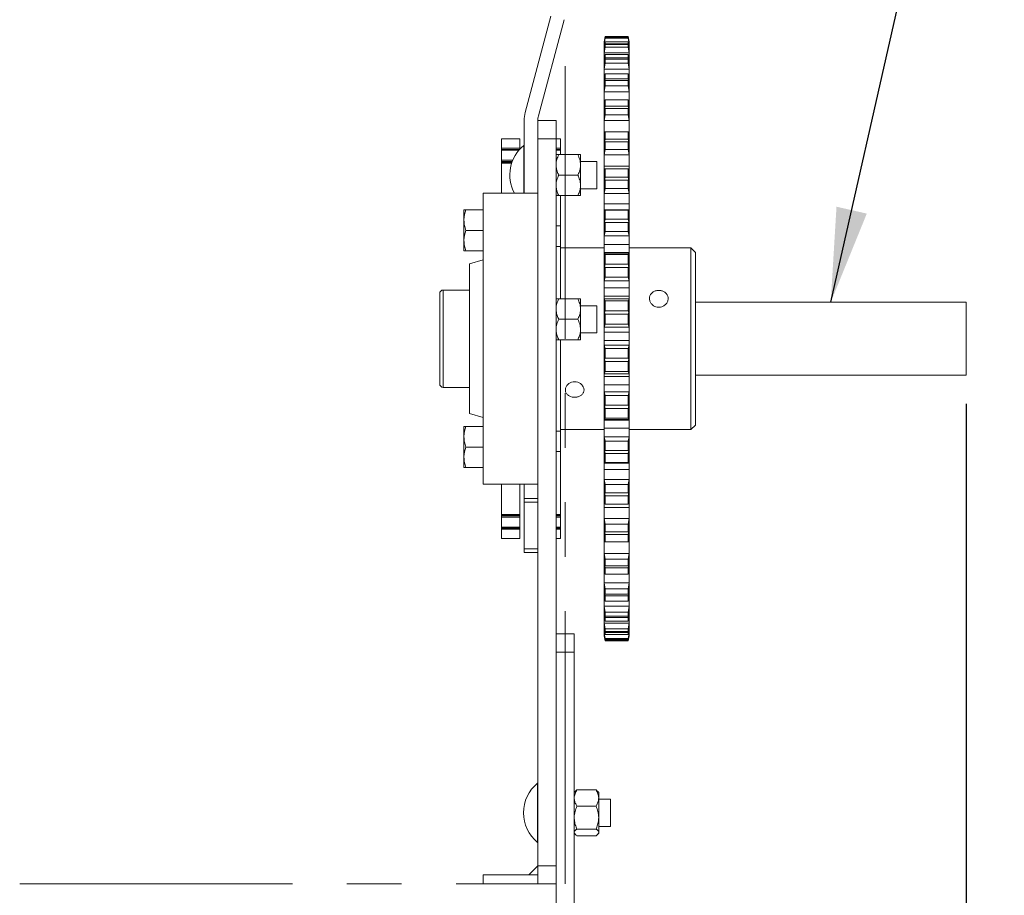
# Model space of a CAD drawing. Units: inches. Extents: x 389 to 895, y 114 to 357.
# Drawn here: x 737 to 751, y 218 to 230 of the extents above; entities that cross this region are included whole.
import ezdxf

# ---------------------------------------------------------------- set-up
doc = ezdxf.new("R2010")
doc.units = ezdxf.units.IN
doc.header["$MEASUREMENT"] = 0
doc.header["$PDSIZE"] = -1
doc.linetypes.add('PHANTOM', pattern=[0.5, 0.25, -0.05, 0.05, -0.05, 0.05, -0.05])
doc.layers.add('Dynamic Closures Details', color=50, linetype='Continuous')
doc.layers.add('text', color=7, linetype='Continuous')
doc.dimstyles.get("Standard").update_dxf_attribs({"dimtxt": 0.18, "dimasz": 0.18, "dimexe": 0.18, "dimexo": 0.0625, "dimgap": 0.09, "dimtad": 0, "dimtih": 1, "dimtoh": 1, "dimdec": 4, "dimzin": 0, "dimdsep": 46, "dimtxsty": 'Standard', "dimcen": 0.09, "dimadec": 0, "dimazin": 0, "dimtfac": 1, "dimtdec": 4, "dimtofl": 0, "dimtmove": 0, "dimatfit": 3, "dimfxl": 1, "dimtolj": 1, "dimtzin": 0, "dimarcsym": 0})

# ---------------------------------------------------------------- blocks, each defined once
blk = doc.blocks.new('*D72')
at = {"layer": 'Defpoints', "color": 0}
for p in [(750.209, 225.591), (744.694, 217.333), (750.209, 216.089)]:
    blk.add_point(p, dxfattribs=at)
at = {"layer": 'text', "color": 0, "lineweight": -2}
for p, q in [((750.209, 225.197), (750.209, 215.695)), ((744.694, 216.939), (744.694, 215.695)), ((745.994, 216.089), (748.909, 216.089)), ((750.209, 216.089), (763.044, 216.089))]:
    blk.add_line(p, q, dxfattribs=at)
at = {"layer": 'text', "color": 0}
for points in [[(745.994, 216.306), (745.994, 215.872), (744.694, 216.089)], [(748.909, 215.872), (748.909, 216.306), (750.209, 216.089)]]:
    blk.add_solid(points, dxfattribs=at)
at = {"layer": 'text', "color": 0, "insert": (757.276, 217.378), "char_height": 1.37795, "attachment_point": 5}
blk.add_mtext('\\A1;5.51 [140]', dxfattribs=at)

msp = doc.modelspace()

# ---------------------------------------------------------------- linework, layer by layer
at = {"layer": 'Dynamic Closures Details', "linetype": 'Continuous', "lineweight": 15}
for p, q in [((744.146, 229.203), (744.498, 230.526)), ((744.679, 230.478), (744.328, 229.155)), ((745.246, 230.245), (745.233, 230.175)), ((745.233, 230.165), (745.246, 230.238)), ((745.246, 230.235), (745.233, 230.167)), ((745.233, 230.148), (745.246, 230.223)), ((745.246, 230.245), (745.246, 230.238)), ((745.562, 230.245), (745.246, 230.245)), ((745.246, 230.238), (745.562, 230.238)), ((745.246, 230.235), (745.246, 230.223)), ((745.562, 230.235), (745.246, 230.235)), ((745.246, 230.223), (745.562, 230.223)), ((745.562, 230.238), (745.562, 230.245)), ((745.575, 230.175), (745.562, 230.245)), ((745.562, 230.238), (745.575, 230.165)), ((745.575, 230.167), (745.562, 230.235)), ((745.562, 230.223), (745.562, 230.235)), ((745.562, 230.223), (745.575, 230.148)), ((745.233, 230.171), (745.233, 230.175)), ((745.246, 230.173), (745.233, 230.111)), ((745.233, 230.161), (745.233, 230.171)), ((745.233, 230.163), (745.233, 230.167)), ((745.233, 230.165), (745.233, 230.161)), ((745.233, 230.143), (745.233, 230.163)), ((745.233, 230.148), (745.233, 230.143)), ((745.241, 230.148), (745.233, 230.148)), ((745.233, 230.068), (745.246, 230.145)), ((745.233, 230.107), (745.233, 230.143)), ((745.246, 230.135), (745.233, 230.075)), ((745.233, 230.107), (745.233, 230.111)), ((745.233, 230.063), (745.233, 230.107)), ((745.233, 230.022), (745.246, 230.101)), ((745.233, 230.071), (745.233, 230.075)), ((745.233, 230.018), (745.233, 230.071)), ((745.246, 230.173), (745.246, 230.145)), ((745.562, 230.173), (745.246, 230.173)), ((745.246, 230.145), (745.562, 230.145)), ((745.246, 230.135), (745.246, 230.101)), ((745.562, 230.135), (745.246, 230.135)), ((745.246, 230.101), (745.562, 230.101)), ((745.562, 230.145), (745.562, 230.173)), ((745.575, 230.111), (745.562, 230.173)), ((745.562, 230.145), (745.575, 230.068)), ((745.575, 230.075), (745.562, 230.135)), ((745.562, 230.101), (745.562, 230.135)), ((745.562, 230.101), (745.575, 230.022)), ((745.575, 230.148), (745.567, 230.148)), ((745.575, 230.175), (745.575, 230.171)), ((745.575, 230.171), (745.575, 230.161)), ((745.575, 230.167), (745.575, 230.163)), ((745.575, 230.161), (745.575, 230.165)), ((745.575, 230.163), (745.575, 230.143)), ((745.575, 230.143), (745.575, 230.148)), ((745.575, 230.107), (745.575, 230.143)), ((745.575, 230.111), (745.575, 230.107)), ((745.575, 230.107), (745.575, 230.063)), ((745.575, 230.075), (745.575, 230.071)), ((745.575, 230.071), (745.575, 230.018)), ((745.233, 230.068), (745.233, 230.063)), ((745.233, 230.022), (745.233, 230.018)), ((745.575, 230.022), (745.233, 230.022)), ((745.233, 229.944), (745.233, 230.018)), ((745.246, 230.001), (745.233, 229.947)), ((745.233, 229.872), (745.246, 229.953)), ((745.233, 229.944), (745.233, 229.947)), ((745.233, 229.868), (745.233, 229.944)), ((745.246, 229.935), (745.233, 229.884)), ((745.246, 230.001), (745.246, 229.953)), ((745.562, 230.001), (745.246, 230.001)), ((745.246, 229.953), (745.562, 229.953)), ((745.246, 229.935), (745.246, 229.881)), ((745.562, 229.935), (745.246, 229.935)), ((745.562, 229.953), (745.562, 230.001)), ((745.575, 229.947), (745.562, 230.001)), ((745.562, 229.953), (745.575, 229.872)), ((745.575, 229.884), (745.562, 229.935)), ((745.562, 229.881), (745.562, 229.935)), ((745.575, 230.063), (745.575, 230.068)), ((745.575, 230.018), (745.575, 230.022)), ((745.575, 229.944), (745.575, 230.018)), ((745.575, 229.947), (745.575, 229.944)), ((745.575, 229.944), (745.575, 229.868)), ((745.233, 229.881), (745.233, 229.884)), ((745.233, 229.8), (745.246, 229.881)), ((745.233, 229.796), (745.233, 229.881)), ((745.233, 229.872), (745.233, 229.868)), ((745.233, 229.8), (745.233, 229.796)), ((745.575, 229.8), (745.233, 229.8)), ((745.246, 229.881), (745.562, 229.881)), ((745.562, 229.881), (745.575, 229.8)), ((745.575, 229.884), (745.575, 229.881)), ((745.575, 229.881), (745.575, 229.796)), ((745.575, 229.868), (745.575, 229.872)), ((745.575, 229.796), (745.575, 229.8)), ((745.233, 229.686), (745.233, 229.796)), ((745.246, 229.732), (745.233, 229.689)), ((745.233, 229.686), (745.233, 229.689)), ((745.233, 229.579), (745.233, 229.686)), ((745.233, 229.584), (745.246, 229.665)), ((745.246, 229.732), (745.246, 229.665)), ((745.562, 229.732), (745.246, 229.732)), ((745.246, 229.665), (745.562, 229.665)), ((745.562, 229.665), (745.562, 229.732)), ((745.575, 229.689), (745.562, 229.732)), ((745.562, 229.665), (745.575, 229.584)), ((745.575, 229.686), (745.575, 229.796)), ((745.575, 229.689), (745.575, 229.686)), ((745.575, 229.686), (745.575, 229.579)), ((745.246, 229.64), (745.233, 229.6)), ((745.233, 229.597), (745.233, 229.6)), ((745.233, 229.483), (745.233, 229.597)), ((745.233, 229.584), (745.233, 229.579)), ((745.233, 229.487), (745.246, 229.568)), ((745.246, 229.64), (745.246, 229.568)), ((745.562, 229.64), (745.246, 229.64)), ((745.246, 229.568), (745.562, 229.568)), ((745.575, 229.6), (745.562, 229.64)), ((745.562, 229.568), (745.562, 229.64)), ((745.562, 229.568), (745.575, 229.487)), ((745.575, 229.6), (745.575, 229.597)), ((745.575, 229.597), (745.575, 229.483)), ((745.575, 229.579), (745.575, 229.584)), ((745.233, 229.487), (745.233, 229.483)), ((745.575, 229.487), (745.233, 229.487)), ((745.233, 229.339), (745.233, 229.483)), ((745.575, 229.483), (745.575, 229.487)), ((745.575, 229.339), (745.575, 229.483)), ((745.246, 229.374), (745.233, 229.342)), ((745.233, 229.339), (745.233, 229.342)), ((745.233, 229.205), (745.233, 229.339)), ((745.233, 229.209), (745.246, 229.289)), ((745.246, 229.258), (745.233, 229.229)), ((745.246, 229.374), (745.246, 229.289)), ((745.562, 229.374), (745.246, 229.374)), ((745.246, 229.289), (745.562, 229.289)), ((745.246, 229.258), (745.246, 229.169)), ((745.562, 229.258), (745.246, 229.258)), ((745.562, 229.289), (745.562, 229.374)), ((745.575, 229.342), (745.562, 229.374)), ((745.562, 229.289), (745.575, 229.209)), ((745.575, 229.229), (745.562, 229.258)), ((745.562, 229.169), (745.562, 229.258)), ((745.575, 229.342), (745.575, 229.339)), ((745.575, 229.339), (745.575, 229.205)), ((745.233, 229.227), (745.233, 229.229)), ((745.233, 229.086), (745.233, 229.227)), ((745.233, 229.209), (745.233, 229.205)), ((745.233, 229.09), (745.246, 229.169)), ((745.246, 229.169), (745.562, 229.169)), ((745.562, 229.169), (745.575, 229.09)), ((745.575, 229.229), (745.575, 229.227)), ((745.575, 229.227), (745.575, 229.086)), ((745.575, 229.205), (745.575, 229.209)), ((744.132, 229.091), (744.132, 228.091)), ((744.319, 229.091), (744.569, 229.091)), ((744.319, 228.841), (744.319, 229.091)), ((744.569, 229.091), (744.569, 228.841)), ((745.233, 229.09), (745.233, 229.086)), ((745.575, 229.09), (745.233, 229.09)), ((745.233, 228.92), (745.233, 229.086)), ((745.575, 229.086), (745.575, 229.09)), ((745.575, 228.92), (745.575, 229.086)), ((745.246, 228.934), (745.233, 228.914)), ((745.233, 228.913), (745.233, 228.92)), ((745.233, 228.92), (745.237, 228.92)), ((745.233, 228.913), (745.233, 228.914)), ((745.233, 228.754), (745.233, 228.913)), ((745.246, 228.934), (745.246, 228.834)), ((745.562, 228.934), (745.246, 228.934)), ((745.562, 228.834), (745.562, 228.934)), ((745.575, 228.914), (745.562, 228.934)), ((745.571, 228.92), (745.575, 228.92)), ((745.575, 228.913), (745.575, 228.92)), ((745.575, 228.914), (745.575, 228.913)), ((745.575, 228.913), (745.575, 228.754)), ((744.069, 228.841), (743.819, 228.841)), ((743.819, 228.71), (743.819, 228.841)), ((744.069, 228.71), (744.069, 228.841)), ((744.132, 228.747), (744.127, 228.747)), ((744.127, 228.091), (744.127, 228.747)), ((744.319, 218.841), (744.319, 228.841)), ((744.569, 228.841), (744.319, 228.841)), ((744.632, 228.841), (744.569, 228.841)), ((744.569, 218.841), (744.569, 228.841)), ((744.632, 228.71), (744.632, 228.841)), ((745.233, 228.758), (745.246, 228.834)), ((745.246, 228.798), (745.233, 228.782)), ((745.233, 228.78), (745.233, 228.782)), ((745.233, 228.615), (745.233, 228.78)), ((745.233, 228.758), (745.233, 228.754)), ((745.246, 228.834), (745.562, 228.834)), ((745.246, 228.798), (745.246, 228.694)), ((745.562, 228.798), (745.246, 228.798)), ((745.562, 228.834), (745.575, 228.758)), ((745.575, 228.782), (745.562, 228.798)), ((745.562, 228.694), (745.562, 228.798)), ((745.575, 228.782), (745.575, 228.78)), ((745.575, 228.78), (745.575, 228.615)), ((745.575, 228.754), (745.575, 228.758)), ((743.819, 228.71), (744.069, 228.71)), ((743.819, 228.695), (743.819, 228.71)), ((744.069, 228.695), (743.819, 228.695)), ((743.819, 228.685), (743.819, 228.695)), ((744.062, 228.685), (743.819, 228.685)), ((743.819, 228.684), (743.819, 228.685)), ((743.819, 228.546), (743.819, 228.684)), ((744.061, 228.684), (743.819, 228.684)), ((744.069, 228.71), (744.069, 228.695)), ((744.069, 228.693), (744.069, 228.695)), ((744.569, 228.71), (744.632, 228.71)), ((744.632, 228.695), (744.569, 228.695)), ((744.632, 228.685), (744.569, 228.685)), ((744.632, 228.684), (744.569, 228.684)), ((744.869, 228.622), (744.607, 228.622)), ((744.632, 228.71), (744.632, 228.695)), ((744.632, 228.685), (744.632, 228.695)), ((744.632, 228.685), (744.632, 228.684)), ((744.632, 228.622), (744.632, 228.684)), ((744.906, 228.481), (744.906, 228.622)), ((745.233, 228.619), (745.246, 228.694)), ((745.233, 228.619), (745.233, 228.615)), ((745.575, 228.619), (745.233, 228.619)), ((745.233, 228.463), (745.233, 228.615)), ((745.246, 228.694), (745.562, 228.694)), ((745.562, 228.694), (745.575, 228.619)), ((745.575, 228.615), (745.575, 228.619)), ((745.575, 228.463), (745.575, 228.615)), ((743.819, 228.528), (743.819, 228.546)), ((743.819, 228.546), (743.975, 228.546)), ((743.819, 228.515), (743.819, 228.528)), ((743.968, 228.528), (743.819, 228.528)), ((743.819, 228.509), (743.819, 228.515)), ((743.819, 228.515), (743.963, 228.515)), ((743.961, 228.509), (743.819, 228.509)), ((743.819, 228.507), (743.819, 228.509)), ((743.819, 228.091), (743.819, 228.507)), ((743.961, 228.507), (743.819, 228.507)), ((745.132, 228.528), (744.906, 228.528)), ((744.906, 228.2), (744.906, 228.481)), ((745.132, 228.208), (745.132, 228.528)), ((745.233, 228.463), (745.575, 228.463)), ((745.233, 228.417), (745.233, 228.463)), ((745.575, 228.417), (745.575, 228.463)), ((744.869, 228.341), (744.607, 228.341)), ((745.246, 228.425), (745.233, 228.418)), ((745.233, 228.417), (745.233, 228.418)), ((745.233, 228.238), (745.233, 228.417)), ((745.233, 228.241), (745.246, 228.312)), ((745.246, 228.425), (745.246, 228.312)), ((745.562, 228.425), (745.246, 228.425)), ((745.246, 228.312), (745.562, 228.312)), ((745.562, 228.312), (745.562, 228.425)), ((745.575, 228.418), (745.562, 228.425)), ((745.562, 228.312), (745.575, 228.241)), ((745.575, 228.418), (745.575, 228.417)), ((745.575, 228.417), (745.575, 228.238)), ((744.906, 228.06), (744.906, 228.2)), ((745.132, 228.153), (745.132, 228.208)), ((745.246, 228.271), (745.233, 228.267)), ((745.233, 228.267), (745.233, 228.267)), ((745.233, 228.082), (745.233, 228.267)), ((745.233, 228.241), (745.233, 228.238)), ((745.246, 228.271), (745.246, 228.155)), ((745.562, 228.271), (745.246, 228.271)), ((745.562, 228.155), (745.562, 228.271)), ((745.575, 228.267), (745.562, 228.271)), ((745.575, 228.267), (745.575, 228.267)), ((745.575, 228.267), (745.575, 228.082)), ((745.575, 228.238), (745.575, 228.241)), ((743.569, 228.091), (744.319, 228.091)), ((743.569, 224.091), (743.569, 228.091)), ((744.319, 224.091), (744.319, 228.091)), ((744.869, 228.06), (744.607, 228.06)), ((744.632, 227.642), (744.632, 228.06)), ((744.906, 228.153), (745.132, 228.153)), ((745.233, 228.086), (745.246, 228.155)), ((745.233, 228.086), (745.233, 228.082)), ((745.575, 228.086), (745.233, 228.086)), ((745.233, 227.947), (745.233, 228.082)), ((745.246, 228.155), (745.562, 228.155)), ((745.562, 228.155), (745.575, 228.086)), ((745.575, 228.082), (745.575, 228.086)), ((745.575, 227.947), (745.575, 228.082)), ((745.233, 227.947), (745.575, 227.947)), ((745.233, 227.862), (745.233, 227.947)), ((745.575, 227.862), (745.575, 227.947)), ((743.303, 227.862), (743.303, 227.721)), ((743.569, 227.862), (743.328, 227.862)), ((745.233, 227.863), (745.233, 227.864)), ((745.246, 227.858), (745.233, 227.864)), ((745.233, 227.864), (745.575, 227.864)), ((745.233, 227.668), (745.233, 227.863)), ((745.246, 227.858), (745.246, 227.735)), ((745.562, 227.858), (745.246, 227.858)), ((745.575, 227.864), (745.562, 227.858)), ((745.562, 227.735), (745.562, 227.858)), ((745.575, 227.864), (745.575, 227.863)), ((745.575, 227.863), (745.575, 227.668)), ((743.303, 227.721), (743.303, 227.44)), ((744.569, 227.642), (744.632, 227.642)), ((744.632, 227.642), (744.632, 227.36)), ((745.233, 227.671), (745.246, 227.735)), ((745.233, 227.7), (745.233, 227.7)), ((745.246, 227.691), (745.233, 227.7)), ((745.233, 227.501), (745.233, 227.7)), ((745.233, 227.671), (745.233, 227.668)), ((745.246, 227.735), (745.562, 227.735)), ((745.246, 227.691), (745.246, 227.565)), ((745.562, 227.691), (745.246, 227.691)), ((745.562, 227.735), (745.575, 227.671)), ((745.575, 227.7), (745.562, 227.691)), ((745.562, 227.565), (745.562, 227.691)), ((745.575, 227.7), (745.575, 227.7)), ((745.575, 227.7), (745.575, 227.501)), ((745.575, 227.668), (745.575, 227.671)), ((743.569, 227.581), (743.328, 227.581)), ((745.233, 227.504), (745.246, 227.565)), ((745.233, 227.504), (745.233, 227.501)), ((745.575, 227.504), (745.233, 227.504)), ((745.233, 227.385), (745.233, 227.501)), ((745.246, 227.565), (745.562, 227.565)), ((745.562, 227.565), (745.575, 227.504)), ((745.575, 227.501), (745.575, 227.504)), ((745.575, 227.385), (745.575, 227.501)), ((743.303, 227.3), (743.303, 227.44)), ((745.233, 227.385), (745.575, 227.385)), ((745.233, 227.307), (745.233, 227.385)), ((745.575, 227.307), (745.575, 227.385)), ((743.569, 227.3), (743.328, 227.3)), ((744.632, 227.36), (744.569, 227.36)), ((744.632, 227.36), (744.632, 226.639)), ((745.233, 227.341), (744.632, 227.341)), ((745.233, 227.307), (745.233, 227.275)), ((745.575, 227.275), (745.233, 227.275)), ((745.233, 227.275), (745.233, 227.266)), ((745.233, 227.266), (745.233, 227.266)), ((745.246, 227.248), (745.233, 227.266)), ((745.233, 227.06), (745.233, 227.266)), ((745.233, 227.266), (745.575, 227.266)), ((745.246, 227.248), (745.246, 227.118)), ((745.562, 227.248), (745.246, 227.248)), ((745.575, 227.266), (745.562, 227.248)), ((745.562, 227.118), (745.562, 227.248)), ((746.423, 227.341), (745.575, 227.341)), ((745.575, 227.307), (745.575, 227.275)), ((745.575, 227.275), (745.575, 227.266)), ((745.575, 227.266), (745.575, 227.266)), ((745.575, 227.266), (745.575, 227.06)), ((746.485, 227.278), (746.423, 227.341)), ((746.423, 224.841), (746.423, 227.341)), ((746.485, 227.278), (746.485, 224.903)), ((743.569, 227.175), (743.381, 227.122)), ((743.381, 227.122), (743.381, 226.091)), ((745.233, 227.062), (745.246, 227.118)), ((745.233, 227.093), (745.233, 227.093)), ((745.246, 227.071), (745.233, 227.093)), ((745.233, 226.884), (745.233, 227.093)), ((745.246, 227.118), (745.562, 227.118)), ((745.562, 227.118), (745.575, 227.062)), ((745.575, 227.093), (745.562, 227.071)), ((745.575, 227.093), (745.575, 227.093)), ((745.575, 227.093), (745.575, 226.884)), ((745.233, 227.062), (745.233, 227.06)), ((745.246, 227.071), (745.246, 226.939)), ((745.562, 227.071), (745.246, 227.071)), ((745.562, 226.939), (745.562, 227.071)), ((745.575, 227.06), (745.575, 227.062)), ((745.233, 226.887), (745.246, 226.939)), ((745.233, 226.887), (745.233, 226.884)), ((745.575, 226.887), (745.233, 226.887)), ((745.233, 226.792), (745.233, 226.884)), ((745.246, 226.939), (745.562, 226.939)), ((745.562, 226.939), (745.575, 226.887)), ((745.575, 226.884), (745.575, 226.887)), ((745.575, 226.792), (745.575, 226.884)), ((742.969, 225.471), (742.969, 226.71)), ((743.381, 226.76), (743.019, 226.76)), ((743.019, 226.76), (743.019, 225.421)), ((745.233, 226.792), (745.575, 226.792)), ((745.233, 226.723), (745.233, 226.792)), ((745.233, 226.723), (745.233, 226.677)), ((745.575, 226.723), (745.575, 226.792)), ((745.575, 226.723), (745.575, 226.677)), ((744.869, 226.639), (744.607, 226.639)), ((744.906, 226.498), (744.906, 226.639)), ((745.575, 226.677), (745.233, 226.677)), ((745.233, 226.677), (745.233, 226.641)), ((745.233, 226.641), (745.233, 226.64)), ((745.233, 226.428), (745.233, 226.641)), ((745.246, 226.61), (745.233, 226.64)), ((745.233, 226.64), (745.575, 226.64)), ((745.246, 226.61), (745.246, 226.475)), ((745.562, 226.61), (745.246, 226.61)), ((745.575, 226.64), (745.562, 226.61)), ((745.562, 226.475), (745.562, 226.61)), ((745.575, 226.677), (745.575, 226.641)), ((745.575, 226.64), (745.575, 226.641)), ((745.575, 226.641), (745.575, 226.428)), ((746.485, 226.591), (750.209, 226.591)), ((750.209, 226.591), (750.209, 225.591)), ((745.132, 226.545), (744.906, 226.545)), ((744.906, 226.217), (744.906, 226.498)), ((745.132, 226.17), (745.132, 226.545)), ((745.233, 226.43), (745.246, 226.475)), ((745.233, 226.462), (745.233, 226.461)), ((745.233, 226.248), (745.233, 226.462)), ((745.246, 226.427), (745.233, 226.461)), ((745.233, 226.43), (745.233, 226.428)), ((745.246, 226.475), (745.562, 226.475)), ((745.246, 226.427), (745.246, 226.292)), ((745.562, 226.427), (745.246, 226.427)), ((745.562, 226.475), (745.575, 226.43)), ((745.575, 226.461), (745.562, 226.427)), ((745.562, 226.292), (745.562, 226.427)), ((745.575, 226.461), (745.575, 226.462)), ((745.575, 226.462), (745.575, 226.248)), ((745.575, 226.428), (745.575, 226.43)), ((744.869, 226.358), (744.607, 226.358)), ((745.233, 226.25), (745.246, 226.292)), ((745.246, 226.292), (745.562, 226.292)), ((745.562, 226.292), (745.575, 226.25)), ((744.906, 226.077), (744.906, 226.217)), ((744.906, 226.17), (745.132, 226.17)), ((745.233, 226.25), (745.233, 226.248)), ((745.575, 226.25), (745.233, 226.25)), ((745.233, 226.181), (745.233, 226.248)), ((745.233, 226.181), (745.575, 226.181)), ((745.233, 226.123), (745.233, 226.181)), ((745.575, 226.248), (745.575, 226.25)), ((745.575, 226.181), (745.575, 226.248)), ((745.575, 226.123), (745.575, 226.181)), ((743.381, 226.091), (743.381, 225.06)), ((744.869, 226.077), (744.607, 226.077)), ((744.632, 226.077), (744.632, 224.821)), ((745.233, 226.123), (745.233, 226.065)), ((745.575, 226.065), (745.233, 226.065)), ((745.233, 226.065), (745.233, 226.001)), ((745.575, 226.123), (745.575, 226.065)), ((745.575, 226.065), (745.575, 226.001)), ((745.233, 226.001), (745.233, 226)), ((745.233, 225.787), (745.233, 226.001)), ((745.246, 225.958), (745.233, 226)), ((745.233, 226), (745.575, 226)), ((745.246, 225.958), (745.246, 225.823)), ((745.562, 225.958), (745.246, 225.958)), ((745.575, 226), (745.562, 225.958)), ((745.562, 225.823), (745.562, 225.958)), ((745.575, 226), (745.575, 226.001)), ((745.575, 226.001), (745.575, 225.787)), ((745.233, 225.789), (745.246, 225.823)), ((745.233, 225.821), (745.233, 225.82)), ((745.233, 225.608), (745.233, 225.821)), ((745.246, 225.775), (745.233, 225.82)), ((745.233, 225.789), (745.233, 225.787)), ((745.246, 225.823), (745.562, 225.823)), ((745.562, 225.775), (745.246, 225.775)), ((745.246, 225.775), (745.246, 225.641)), ((745.562, 225.823), (745.575, 225.789)), ((745.575, 225.82), (745.562, 225.775)), ((745.562, 225.641), (745.562, 225.775)), ((745.575, 225.82), (745.575, 225.821)), ((745.575, 225.821), (745.575, 225.608)), ((745.575, 225.787), (745.575, 225.789)), ((745.233, 225.609), (745.246, 225.641)), ((745.233, 225.609), (745.233, 225.608)), ((745.575, 225.609), (745.233, 225.609)), ((745.233, 225.569), (745.233, 225.608)), ((745.246, 225.641), (745.562, 225.641)), ((745.562, 225.641), (745.575, 225.609)), ((745.575, 225.608), (745.575, 225.609)), ((745.575, 225.569), (745.575, 225.608)), ((745.233, 225.569), (745.575, 225.569)), ((745.233, 225.522), (745.233, 225.569)), ((745.233, 225.522), (745.233, 225.454)), ((745.575, 225.522), (745.575, 225.569)), ((745.575, 225.522), (745.575, 225.454)), ((746.485, 225.591), (750.209, 225.591)), ((743.019, 225.421), (743.381, 225.421)), ((745.575, 225.454), (745.233, 225.454)), ((745.233, 225.454), (745.233, 225.364)), ((745.233, 225.364), (745.233, 225.362)), ((745.233, 225.154), (745.233, 225.364)), ((745.246, 225.31), (745.233, 225.362)), ((745.233, 225.362), (745.575, 225.362)), ((745.575, 225.362), (745.562, 225.31)), ((745.575, 225.454), (745.575, 225.364)), ((745.575, 225.362), (745.575, 225.364)), ((745.575, 225.364), (745.575, 225.154)), ((745.246, 225.31), (745.246, 225.178)), ((745.562, 225.31), (745.246, 225.31)), ((745.562, 225.178), (745.562, 225.31)), ((743.381, 225.06), (743.569, 225.006)), ((745.233, 225.188), (745.233, 225.185)), ((745.233, 224.98), (745.233, 225.188)), ((745.246, 225.131), (745.233, 225.185)), ((745.233, 225.155), (745.246, 225.178)), ((745.233, 225.155), (745.233, 225.154)), ((745.246, 225.178), (745.562, 225.178)), ((745.562, 225.131), (745.246, 225.131)), ((745.246, 225.131), (745.246, 225)), ((745.575, 225.185), (745.562, 225.131)), ((745.562, 225.178), (745.575, 225.155)), ((745.562, 225), (745.562, 225.131)), ((745.575, 225.185), (745.575, 225.188)), ((745.575, 225.188), (745.575, 224.98)), ((745.575, 225.154), (745.575, 225.155)), ((745.233, 224.981), (745.246, 225)), ((745.233, 224.981), (745.233, 224.98)), ((745.575, 224.981), (745.233, 224.981)), ((745.233, 224.969), (745.233, 224.98)), ((745.233, 224.969), (745.575, 224.969)), ((745.233, 224.935), (745.233, 224.969)), ((745.233, 224.935), (745.233, 224.858)), ((745.246, 225), (745.562, 225)), ((745.562, 225), (745.575, 224.981)), ((745.575, 224.98), (745.575, 224.981)), ((745.575, 224.969), (745.575, 224.98)), ((745.575, 224.935), (745.575, 224.969)), ((745.575, 224.935), (745.575, 224.858)), ((743.303, 224.882), (743.303, 224.741)), ((743.569, 224.882), (743.328, 224.882)), ((744.569, 224.821), (744.632, 224.821)), ((744.632, 224.841), (745.233, 224.841)), ((744.632, 224.821), (744.632, 224.539)), ((745.575, 224.858), (745.233, 224.858)), ((745.233, 224.858), (745.233, 224.745)), ((745.575, 224.858), (745.575, 224.745)), ((745.575, 224.841), (746.423, 224.841)), ((746.423, 224.841), (746.485, 224.903)), ((743.303, 224.741), (743.303, 224.46)), ((745.233, 224.745), (745.233, 224.742)), ((745.233, 224.545), (745.233, 224.745)), ((745.246, 224.681), (745.233, 224.742)), ((745.233, 224.742), (745.575, 224.742)), ((745.246, 224.681), (745.246, 224.555)), ((745.562, 224.681), (745.246, 224.681)), ((745.575, 224.742), (745.562, 224.681)), ((745.562, 224.555), (745.562, 224.681)), ((745.575, 224.742), (745.575, 224.745)), ((745.575, 224.745), (745.575, 224.545)), ((743.569, 224.601), (743.328, 224.601)), ((744.632, 224.539), (744.569, 224.539)), ((744.632, 223.675), (744.632, 224.539)), ((745.233, 224.576), (745.233, 224.573)), ((745.233, 224.38), (745.233, 224.576)), ((745.246, 224.51), (745.233, 224.573)), ((745.233, 224.544), (745.246, 224.555)), ((745.233, 224.544), (745.233, 224.545)), ((745.246, 224.555), (745.562, 224.555)), ((745.575, 224.573), (745.562, 224.51)), ((745.562, 224.555), (745.575, 224.544)), ((745.575, 224.573), (745.575, 224.576)), ((745.575, 224.576), (745.575, 224.38)), ((745.575, 224.545), (745.575, 224.544)), ((743.303, 224.32), (743.303, 224.46)), ((745.233, 224.379), (745.246, 224.386)), ((745.562, 224.51), (745.246, 224.51)), ((745.246, 224.51), (745.246, 224.386)), ((745.246, 224.386), (745.562, 224.386)), ((745.562, 224.386), (745.562, 224.51)), ((745.562, 224.386), (745.575, 224.379)), ((743.569, 224.32), (743.328, 224.32)), ((745.233, 224.379), (745.233, 224.38)), ((745.233, 224.377), (745.233, 224.38)), ((745.233, 224.379), (745.233, 224.292)), ((745.575, 224.379), (745.233, 224.379)), ((745.575, 224.292), (745.233, 224.292)), ((745.233, 224.292), (745.233, 224.158)), ((745.575, 224.38), (745.575, 224.379)), ((745.575, 224.377), (745.575, 224.38)), ((745.575, 224.379), (745.575, 224.292)), ((745.575, 224.292), (745.575, 224.158)), ((745.233, 224.158), (745.233, 224.155)), ((745.233, 223.973), (745.233, 224.158)), ((745.246, 224.087), (745.233, 224.155)), ((745.233, 224.155), (745.575, 224.155)), ((745.575, 224.155), (745.562, 224.087)), ((745.575, 224.155), (745.575, 224.158)), ((745.575, 224.158), (745.575, 223.973)), ((743.569, 224.091), (744.319, 224.091)), ((743.819, 223.675), (743.819, 224.091)), ((744.069, 223.675), (744.069, 224.091)), ((744.132, 224.091), (744.132, 223.891)), ((745.233, 224.002), (745.233, 223.999)), ((745.233, 223.821), (745.233, 224.002)), ((745.246, 223.928), (745.233, 223.999)), ((745.246, 224.087), (745.246, 223.969)), ((745.562, 224.087), (745.246, 224.087)), ((745.562, 223.969), (745.562, 224.087)), ((745.575, 223.999), (745.562, 223.928)), ((745.575, 223.999), (745.575, 224.002)), ((745.575, 224.002), (745.575, 223.821)), ((744.132, 223.891), (744.319, 223.891)), ((744.132, 223.841), (744.132, 223.891)), ((744.132, 223.841), (744.319, 223.841)), ((744.132, 223.202), (744.132, 223.841)), ((745.233, 223.972), (745.233, 223.973)), ((745.233, 223.972), (745.246, 223.969)), ((745.246, 223.969), (745.562, 223.969)), ((745.246, 223.928), (745.246, 223.814)), ((745.562, 223.928), (745.246, 223.928)), ((745.562, 223.969), (745.575, 223.972)), ((745.562, 223.814), (745.562, 223.928)), ((745.575, 223.973), (745.575, 223.972)), ((745.233, 223.821), (745.233, 223.771)), ((745.233, 223.82), (745.233, 223.821)), ((745.233, 223.82), (745.246, 223.814)), ((745.575, 223.771), (745.233, 223.771)), ((745.233, 223.771), (745.233, 223.62)), ((745.246, 223.814), (745.562, 223.814)), ((745.562, 223.814), (745.575, 223.82)), ((745.575, 223.821), (745.575, 223.771)), ((745.575, 223.821), (745.575, 223.82)), ((745.575, 223.771), (745.575, 223.62)), ((743.819, 223.675), (744.069, 223.675)), ((743.819, 223.672), (743.819, 223.675)), ((743.819, 223.672), (744.069, 223.672)), ((743.819, 223.667), (743.819, 223.672)), ((744.069, 223.667), (743.819, 223.667)), ((743.819, 223.667), (743.819, 223.653)), ((743.819, 223.653), (744.069, 223.653)), ((743.819, 223.636), (743.819, 223.653)), ((744.069, 223.636), (743.819, 223.636)), ((743.819, 223.498), (743.819, 223.636)), ((744.069, 223.675), (744.069, 223.672)), ((744.069, 223.672), (744.069, 223.667)), ((744.069, 223.667), (744.069, 223.653)), ((744.069, 223.653), (744.069, 223.636)), ((744.069, 223.498), (744.069, 223.636)), ((744.569, 223.675), (744.632, 223.675)), ((744.569, 223.672), (744.632, 223.672)), ((744.632, 223.667), (744.569, 223.667)), ((744.569, 223.653), (744.632, 223.653)), ((744.632, 223.636), (744.569, 223.636)), ((744.632, 223.675), (744.632, 223.672)), ((744.632, 223.672), (744.632, 223.667)), ((744.632, 223.667), (744.632, 223.653)), ((744.632, 223.653), (744.632, 223.636)), ((744.632, 223.498), (744.632, 223.636)), ((745.233, 223.62), (745.233, 223.616)), ((745.233, 223.453), (745.233, 223.62)), ((745.246, 223.542), (745.233, 223.616)), ((745.233, 223.616), (745.575, 223.616)), ((745.575, 223.616), (745.562, 223.542)), ((745.575, 223.616), (745.575, 223.62)), ((745.575, 223.62), (745.575, 223.453)), ((743.819, 223.498), (744.069, 223.498)), ((743.819, 223.496), (743.819, 223.498)), ((743.819, 223.496), (744.069, 223.496)), ((743.819, 223.496), (743.819, 223.486)), ((743.819, 223.486), (744.069, 223.486)), ((743.819, 223.471), (743.819, 223.486)), ((744.069, 223.471), (743.819, 223.471)), ((743.819, 223.341), (743.819, 223.471)), ((744.069, 223.498), (744.069, 223.496)), ((744.069, 223.496), (744.069, 223.486)), ((744.069, 223.486), (744.069, 223.471)), ((744.069, 223.341), (744.069, 223.471)), ((744.569, 223.498), (744.632, 223.498)), ((744.569, 223.496), (744.632, 223.496)), ((744.569, 223.486), (744.632, 223.486)), ((744.632, 223.471), (744.569, 223.471)), ((744.632, 223.498), (744.632, 223.496)), ((744.632, 223.496), (744.632, 223.486)), ((744.632, 223.486), (744.632, 223.471)), ((744.632, 223.341), (744.632, 223.471)), ((745.233, 223.479), (745.233, 223.475)), ((745.233, 223.318), (745.233, 223.479)), ((745.246, 223.399), (745.233, 223.475)), ((745.233, 223.451), (745.233, 223.453)), ((745.233, 223.451), (745.246, 223.436)), ((745.246, 223.542), (745.246, 223.436)), ((745.562, 223.542), (745.246, 223.542)), ((745.246, 223.436), (745.562, 223.436)), ((745.562, 223.436), (745.562, 223.542)), ((745.575, 223.475), (745.562, 223.399)), ((745.562, 223.436), (745.575, 223.451)), ((745.575, 223.475), (745.575, 223.479)), ((745.575, 223.479), (745.575, 223.318)), ((745.575, 223.453), (745.575, 223.451)), ((743.819, 223.341), (744.069, 223.341)), ((744.569, 223.341), (744.632, 223.341)), ((745.233, 223.318), (745.233, 223.307)), ((745.233, 223.317), (745.233, 223.318)), ((745.233, 223.317), (745.246, 223.298)), ((745.233, 223.307), (745.233, 223.142)), ((745.24, 223.307), (745.233, 223.307)), ((745.246, 223.399), (745.246, 223.298)), ((745.562, 223.399), (745.246, 223.399)), ((745.246, 223.298), (745.562, 223.298)), ((745.562, 223.298), (745.562, 223.399)), ((745.562, 223.298), (745.575, 223.317)), ((745.575, 223.307), (745.568, 223.307)), ((745.575, 223.318), (745.575, 223.307)), ((745.575, 223.318), (745.575, 223.317)), ((745.575, 223.307), (745.575, 223.142)), ((744.319, 223.202), (744.132, 223.202)), ((744.132, 223.149), (744.132, 223.202)), ((744.132, 223.149), (744.319, 223.149)), ((745.233, 223.142), (745.233, 223.138)), ((745.233, 222.998), (745.233, 223.142)), ((745.233, 223.138), (745.575, 223.138)), ((745.246, 223.06), (745.233, 223.138)), ((745.246, 223.06), (745.246, 222.969)), ((745.562, 223.06), (745.246, 223.06)), ((745.575, 223.138), (745.562, 223.06)), ((745.562, 222.969), (745.562, 223.06)), ((745.575, 223.138), (745.575, 223.142)), ((745.575, 223.142), (745.575, 222.998)), ((745.233, 223.021), (745.233, 223.017)), ((745.233, 222.884), (745.233, 223.021)), ((745.246, 222.937), (745.233, 223.017)), ((745.233, 222.996), (745.233, 222.998)), ((745.233, 222.996), (745.246, 222.969)), ((745.246, 222.969), (745.562, 222.969)), ((745.246, 222.937), (745.246, 222.851)), ((745.562, 222.937), (745.246, 222.937)), ((745.575, 223.017), (745.562, 222.937)), ((745.562, 222.969), (745.575, 222.996)), ((745.562, 222.851), (745.562, 222.937)), ((745.575, 223.017), (745.575, 223.021)), ((745.575, 223.021), (745.575, 222.884)), ((745.575, 222.998), (745.575, 222.996)), ((745.233, 222.884), (745.233, 222.737)), ((745.233, 222.882), (745.233, 222.884)), ((745.233, 222.882), (745.246, 222.851)), ((745.246, 222.851), (745.562, 222.851)), ((745.562, 222.851), (745.575, 222.882)), ((745.575, 222.884), (745.575, 222.737)), ((745.575, 222.884), (745.575, 222.882)), ((745.233, 222.737), (745.233, 222.733)), ((745.233, 222.62), (745.233, 222.737)), ((745.233, 222.733), (745.575, 222.733)), ((745.246, 222.652), (745.233, 222.733)), ((745.233, 222.638), (745.233, 222.633)), ((745.233, 222.528), (745.233, 222.638)), ((745.246, 222.552), (745.233, 222.633)), ((745.246, 222.652), (745.246, 222.578)), ((745.562, 222.652), (745.246, 222.652)), ((745.575, 222.733), (745.562, 222.652)), ((745.562, 222.578), (745.562, 222.652)), ((745.575, 222.633), (745.562, 222.552)), ((745.575, 222.733), (745.575, 222.737)), ((745.575, 222.737), (745.575, 222.62)), ((745.575, 222.633), (745.575, 222.638)), ((745.575, 222.638), (745.575, 222.528)), ((745.233, 222.617), (745.233, 222.62)), ((745.233, 222.617), (745.246, 222.578)), ((745.233, 222.528), (745.233, 222.414)), ((745.233, 222.526), (745.233, 222.528)), ((745.233, 222.526), (745.246, 222.483)), ((745.246, 222.578), (745.562, 222.578)), ((745.246, 222.552), (745.246, 222.483)), ((745.562, 222.552), (745.246, 222.552)), ((745.562, 222.578), (745.575, 222.617)), ((745.562, 222.483), (745.562, 222.552)), ((745.562, 222.483), (745.575, 222.526)), ((745.575, 222.62), (745.575, 222.617)), ((745.575, 222.528), (745.575, 222.414)), ((745.575, 222.528), (745.575, 222.526)), ((745.233, 222.414), (745.233, 222.41)), ((745.233, 222.327), (745.233, 222.414)), ((745.233, 222.41), (745.575, 222.41)), ((745.246, 222.329), (745.233, 222.41)), ((745.246, 222.483), (745.562, 222.483)), ((745.575, 222.41), (745.562, 222.329)), ((745.575, 222.41), (745.575, 222.414)), ((745.575, 222.414), (745.575, 222.327)), ((745.233, 222.34), (745.233, 222.335)), ((745.233, 222.261), (745.233, 222.34)), ((745.246, 222.255), (745.233, 222.335)), ((745.233, 222.323), (745.233, 222.327)), ((745.233, 222.323), (745.246, 222.274)), ((745.233, 222.261), (745.233, 222.182)), ((745.233, 222.257), (745.233, 222.261)), ((745.233, 222.257), (745.246, 222.205)), ((745.246, 222.329), (745.246, 222.274)), ((745.562, 222.329), (745.246, 222.329)), ((745.246, 222.274), (745.562, 222.274)), ((745.246, 222.255), (745.246, 222.205)), ((745.562, 222.255), (745.246, 222.255)), ((745.575, 222.335), (745.562, 222.255)), ((745.562, 222.274), (745.562, 222.329)), ((745.562, 222.274), (745.575, 222.323)), ((745.562, 222.205), (745.575, 222.257)), ((745.562, 222.205), (745.562, 222.255)), ((745.575, 222.335), (745.575, 222.34)), ((745.575, 222.34), (745.575, 222.261)), ((745.575, 222.327), (745.575, 222.323)), ((745.575, 222.261), (745.575, 222.182)), ((745.575, 222.261), (745.575, 222.257)), ((745.233, 222.182), (745.233, 222.178)), ((745.233, 222.126), (745.233, 222.182)), ((745.233, 222.178), (745.575, 222.178)), ((745.246, 222.099), (745.233, 222.178)), ((745.233, 222.134), (745.233, 222.13)), ((745.233, 222.087), (745.233, 222.134)), ((745.246, 222.052), (745.233, 222.13)), ((745.233, 222.122), (745.233, 222.126)), ((745.233, 222.122), (745.246, 222.063)), ((745.233, 222.087), (745.233, 222.047)), ((745.233, 222.083), (745.233, 222.087)), ((745.233, 222.083), (745.246, 222.022)), ((745.246, 222.205), (745.562, 222.205)), ((745.246, 222.099), (745.246, 222.063)), ((745.562, 222.099), (745.246, 222.099)), ((745.575, 222.178), (745.562, 222.099)), ((745.575, 222.13), (745.562, 222.052)), ((745.562, 222.063), (745.575, 222.122)), ((745.562, 222.063), (745.562, 222.099)), ((745.562, 222.022), (745.575, 222.083)), ((745.575, 222.178), (745.575, 222.182)), ((745.575, 222.182), (745.575, 222.126)), ((745.575, 222.13), (745.575, 222.134)), ((745.575, 222.134), (745.575, 222.087)), ((745.575, 222.126), (745.575, 222.122)), ((745.575, 222.087), (745.575, 222.047)), ((745.575, 222.087), (745.575, 222.083)), ((744.569, 222.03), (744.819, 222.03)), ((744.819, 222.03), (744.819, 221.78)), ((745.233, 222.047), (745.233, 222.042)), ((745.233, 222.026), (745.233, 222.047)), ((745.233, 222.042), (745.242, 222.042)), ((745.246, 221.967), (745.233, 222.042)), ((745.233, 222.026), (745.233, 222.022)), ((745.233, 222.013), (745.233, 222.026)), ((745.233, 222.019), (745.233, 222.023)), ((745.246, 221.948), (745.233, 222.022)), ((745.233, 222.019), (745.246, 221.952)), ((745.233, 222.013), (745.233, 222.01)), ((745.233, 222.008), (745.233, 222.013)), ((745.233, 222.01), (745.233, 222.006)), ((745.233, 222.008), (745.246, 221.939)), ((745.233, 222.006), (745.234, 222.006)), ((745.246, 221.937), (745.233, 222.006)), ((745.246, 222.063), (745.562, 222.063)), ((745.246, 222.052), (745.246, 222.022)), ((745.562, 222.052), (745.246, 222.052)), ((745.246, 222.022), (745.562, 222.022)), ((745.246, 221.967), (745.246, 221.952)), ((745.562, 221.967), (745.246, 221.967)), ((745.246, 221.952), (745.562, 221.952)), ((745.246, 221.948), (745.246, 221.939)), ((745.562, 221.948), (745.246, 221.948)), ((745.562, 222.022), (745.562, 222.052)), ((745.575, 222.042), (745.562, 221.967)), ((745.575, 222.022), (745.562, 221.948)), ((745.562, 221.952), (745.575, 222.019)), ((745.562, 221.939), (745.575, 222.008)), ((745.575, 222.006), (745.562, 221.937)), ((745.562, 221.952), (745.562, 221.967)), ((745.562, 221.939), (745.562, 221.948)), ((745.566, 222.042), (745.575, 222.042)), ((745.574, 222.006), (745.575, 222.006)), ((745.575, 222.042), (745.575, 222.047)), ((745.575, 222.047), (745.575, 222.026)), ((745.575, 222.022), (745.575, 222.026)), ((745.575, 222.026), (745.575, 222.013)), ((745.575, 222.023), (745.575, 222.019)), ((745.575, 222.013), (745.575, 222.01)), ((745.575, 222.013), (745.575, 222.008)), ((745.575, 222.006), (745.575, 222.01)), ((745.246, 221.939), (745.562, 221.939)), ((745.562, 221.937), (745.246, 221.937)), ((744.819, 221.78), (744.569, 221.78)), ((744.819, 221.78), (744.819, 218.28)), ((744.319, 219.976), (744.314, 219.976)), ((744.314, 219.282), (744.314, 219.976)), ((744.83, 219.863), (744.819, 219.851)), ((745.119, 219.885), (744.857, 219.885)), ((745.156, 219.851), (745.146, 219.863)), ((745.156, 219.774), (745.156, 219.851)), ((745.119, 219.663), (744.857, 219.663)), ((745.156, 219.505), (745.156, 219.774)), ((745.319, 219.757), (745.156, 219.757)), ((745.319, 219.437), (745.319, 219.757)), ((745.156, 219.3), (745.156, 219.505)), ((745.156, 219.382), (745.319, 219.382)), ((745.319, 219.382), (745.319, 219.437)), ((744.314, 219.163), (744.314, 219.282)), ((744.819, 219.289), (744.83, 219.276)), ((745.119, 219.347), (744.857, 219.347)), ((745.119, 219.254), (744.857, 219.254)), ((745.146, 219.276), (745.156, 219.289)), ((745.156, 219.289), (745.156, 219.3)), ((744.314, 219.163), (744.319, 219.163)), ((744.319, 218.841), (744.194, 218.716)), ((744.319, 218.841), (744.569, 218.841)), ((744.319, 218.591), (744.319, 218.841)), ((744.569, 218.841), (744.569, 218.591)), ((743.569, 218.716), (744.319, 218.716)), ((743.569, 218.591), (743.569, 218.716)), ((744.194, 218.716), (744.319, 218.716)), ((743.569, 218.591), (744.319, 218.591)), ((744.569, 218.591), (744.319, 218.591)), ((744.569, 218.28), (744.569, 218.591))]:
    msp.add_line(p, q, dxfattribs=at)
at = {"layer": 'Dynamic Closures Details', "linetype": 'PHANTOM', "lineweight": 15, "ltscale": 15, "flags": 128}
msp.add_lwpolyline([(684.694, 233.591), (684.694, 218.591), (744.694, 218.591), (744.694, 233.591)], close=True, dxfattribs=at)
at = {"layer": 'Dynamic Closures Details', "linetype": 'Continuous', "lineweight": 15}
for centre, radius, start, end in [((744.569, 229.091), 0.438, 165.108, 180), ((744.569, 229.091), 0.25, 165.108, 180), ((744.458, 228.341), 0.525, 129.2047, 208.4612), ((743.019, 226.71), 0.05, 90, 180), ((743.019, 225.471), 0.05, 180, 270), ((744.646, 219.57), 0.525, 129.2047, 230.7953)]:
    msp.add_arc(centre, radius, start, end, dxfattribs=at)
for points, knots in [([(744.607, 228.622), (744.597, 228.6), (744.577, 228.555), (744.569, 228.507), (744.569, 228.482), (744.569, 228.481)], [0, 0, 0, 0, 0.483997, 0.985627, 1, 1, 1, 1]), ([(744.569, 228.622), (744.569, 228.622), (744.57, 228.622), (744.583, 228.622), (744.603, 228.622), (744.607, 228.622)], [0, 0, 0, 0, 0.06605, 0.812916, 1, 1, 1, 1]), ([(744.869, 228.622), (744.878, 228.6), (744.899, 228.555), (744.906, 228.507), (744.906, 228.482), (744.906, 228.481)], [0, 0, 0, 0, 0.483996, 0.985627, 1, 1, 1, 1]), ([(744.906, 228.622), (744.906, 228.622), (744.906, 228.622), (744.892, 228.622), (744.873, 228.622), (744.869, 228.622)], [0, 0, 0, 0, 0.06605, 0.812917, 1, 1, 1, 1]), ([(744.569, 228.481), (744.571, 228.462), (744.573, 228.422), (744.59, 228.375), (744.603, 228.348), (744.607, 228.341)], [0, 0, 0, 0, 0.405723, 0.826105, 1, 1, 1, 1]), ([(744.906, 228.481), (744.905, 228.462), (744.902, 228.422), (744.885, 228.375), (744.872, 228.348), (744.869, 228.341)], [0, 0, 0, 0, 0.405721, 0.8261, 1, 1, 1, 1]), ([(744.607, 228.341), (744.597, 228.319), (744.577, 228.274), (744.569, 228.226), (744.569, 228.201), (744.569, 228.2)], [0, 0, 0, 0, 0.483996, 0.985615, 1, 1, 1, 1]), ([(744.869, 228.341), (744.878, 228.319), (744.899, 228.274), (744.906, 228.226), (744.906, 228.201), (744.906, 228.2)], [0, 0, 0, 0, 0.483995, 0.985615, 1, 1, 1, 1]), ([(744.569, 228.2), (744.571, 228.181), (744.573, 228.141), (744.59, 228.094), (744.603, 228.067), (744.607, 228.06)], [0, 0, 0, 0, 0.405725, 0.826093, 1, 1, 1, 1]), ([(744.906, 228.2), (744.905, 228.181), (744.902, 228.141), (744.885, 228.094), (744.872, 228.067), (744.869, 228.06)], [0, 0, 0, 0, 0.405723, 0.826089, 1, 1, 1, 1]), ([(744.569, 228.06), (744.569, 228.06), (744.57, 228.06), (744.583, 228.06), (744.603, 228.06), (744.607, 228.06)], [0, 0, 0, 0, 0.06605, 0.812916, 1, 1, 1, 1]), ([(744.906, 228.06), (744.906, 228.06), (744.906, 228.06), (744.892, 228.06), (744.873, 228.06), (744.869, 228.06)], [0, 0, 0, 0, 0.06605, 0.812917, 1, 1, 1, 1]), ([(743.303, 227.721), (743.303, 227.725), (743.304, 227.772), (743.316, 227.818), (743.328, 227.862)], [0, 0, 0, 0, 0.07022, 1, 1, 1, 1]), ([(743.328, 227.862), (743.318, 227.862), (743.305, 227.862), (743.303, 227.862), (743.303, 227.862)], [0, 0, 0, 0, 0.763375, 1, 1, 1, 1]), ([(743.328, 227.581), (743.321, 227.604), (743.307, 227.65), (743.304, 227.697), (743.303, 227.721)], [0, 0, 0, 0, 0.495459, 1, 1, 1, 1]), ([(743.303, 227.44), (743.303, 227.444), (743.304, 227.491), (743.316, 227.537), (743.328, 227.581)], [0, 0, 0, 0, 0.07022, 1, 1, 1, 1]), ([(743.328, 227.3), (743.321, 227.323), (743.307, 227.369), (743.304, 227.416), (743.303, 227.44)], [0, 0, 0, 0, 0.495457, 1, 1, 1, 1]), ([(743.303, 227.3), (743.303, 227.3), (743.305, 227.3), (743.318, 227.3), (743.328, 227.3)], [0, 0, 0, 0, 0.236625, 1, 1, 1, 1]), ([(745.854, 226.643), (745.856, 226.656), (745.858, 226.681), (745.881, 226.715), (745.913, 226.74), (745.954, 226.755), (745.998, 226.757), (746.04, 226.746), (746.075, 226.724), (746.101, 226.693), (746.113, 226.656), (746.11, 226.617), (746.094, 226.579), (746.064, 226.549), (746.026, 226.529), (745.982, 226.522), (745.939, 226.529), (745.901, 226.549), (745.872, 226.58), (745.856, 226.613), (745.855, 226.634), (745.854, 226.643)], [0, 0, 0, 0, 0.053496, 0.106984, 0.16065, 0.214433, 0.268027, 0.321414, 0.374904, 0.428644, 0.482391, 0.535894, 0.589281, 0.642859, 0.696639, 0.750318, 0.803747, 0.85717, 0.910839, 0.964622, 1, 1, 1, 1]), ([(744.607, 226.639), (744.597, 226.617), (744.577, 226.573), (744.569, 226.524), (744.569, 226.499), (744.569, 226.498)], [0, 0, 0, 0, 0.483996, 0.985626, 1, 1, 1, 1]), ([(744.569, 226.639), (744.569, 226.639), (744.57, 226.639), (744.583, 226.639), (744.603, 226.639), (744.607, 226.639)], [0, 0, 0, 0, 0.06605, 0.812916, 1, 1, 1, 1]), ([(744.869, 226.639), (744.878, 226.617), (744.899, 226.573), (744.906, 226.524), (744.906, 226.499), (744.906, 226.498)], [0, 0, 0, 0, 0.483996, 0.985626, 1, 1, 1, 1]), ([(744.906, 226.639), (744.906, 226.639), (744.906, 226.639), (744.892, 226.639), (744.873, 226.639), (744.869, 226.639)], [0, 0, 0, 0, 0.06605, 0.812917, 1, 1, 1, 1]), ([(744.569, 226.498), (744.571, 226.479), (744.573, 226.439), (744.59, 226.392), (744.603, 226.366), (744.607, 226.358)], [0, 0, 0, 0, 0.405724, 0.826106, 1, 1, 1, 1]), ([(744.906, 226.498), (744.905, 226.479), (744.902, 226.439), (744.885, 226.392), (744.872, 226.366), (744.869, 226.358)], [0, 0, 0, 0, 0.405722, 0.826101, 1, 1, 1, 1]), ([(744.607, 226.358), (744.597, 226.336), (744.577, 226.292), (744.569, 226.243), (744.569, 226.218), (744.569, 226.217)], [0, 0, 0, 0, 0.483998, 0.985615, 1, 1, 1, 1]), ([(744.869, 226.358), (744.878, 226.336), (744.899, 226.292), (744.906, 226.243), (744.906, 226.218), (744.906, 226.217)], [0, 0, 0, 0, 0.483997, 0.985615, 1, 1, 1, 1]), ([(744.569, 226.217), (744.571, 226.198), (744.573, 226.158), (744.59, 226.111), (744.603, 226.085), (744.607, 226.077)], [0, 0, 0, 0, 0.405726, 0.826093, 1, 1, 1, 1]), ([(744.906, 226.217), (744.905, 226.198), (744.902, 226.158), (744.885, 226.111), (744.872, 226.085), (744.869, 226.077)], [0, 0, 0, 0, 0.405724, 0.826089, 1, 1, 1, 1]), ([(744.569, 226.077), (744.569, 226.077), (744.57, 226.077), (744.583, 226.077), (744.603, 226.077), (744.607, 226.077)], [0, 0, 0, 0, 0.06605, 0.812916, 1, 1, 1, 1]), ([(744.906, 226.077), (744.906, 226.077), (744.906, 226.077), (744.892, 226.077), (744.873, 226.077), (744.869, 226.077)], [0, 0, 0, 0, 0.06605, 0.812917, 1, 1, 1, 1]), ([(744.954, 225.387), (744.952, 225.375), (744.95, 225.352), (744.927, 225.321), (744.895, 225.298), (744.854, 225.285), (744.81, 225.283), (744.768, 225.293), (744.733, 225.312), (744.707, 225.341), (744.695, 225.375), (744.698, 225.411), (744.714, 225.446), (744.744, 225.474), (744.782, 225.493), (744.826, 225.499), (744.869, 225.493), (744.907, 225.474), (744.936, 225.445), (744.952, 225.415), (744.953, 225.395), (744.954, 225.387)], [0, 0, 0, 0, 0.053495, 0.106983, 0.16065, 0.214434, 0.268025, 0.321413, 0.374905, 0.428643, 0.48239, 0.535893, 0.58928, 0.64286, 0.696641, 0.75032, 0.803749, 0.857172, 0.910838, 0.964622, 1, 1, 1, 1]), ([(743.303, 224.741), (743.303, 224.745), (743.304, 224.792), (743.316, 224.838), (743.328, 224.882)], [0, 0, 0, 0, 0.070221, 1, 1, 1, 1]), ([(743.328, 224.882), (743.318, 224.882), (743.305, 224.882), (743.303, 224.882), (743.303, 224.882)], [0, 0, 0, 0, 0.763375, 1, 1, 1, 1]), ([(743.328, 224.601), (743.321, 224.624), (743.307, 224.67), (743.304, 224.717), (743.303, 224.741)], [0, 0, 0, 0, 0.495459, 1, 1, 1, 1]), ([(743.303, 224.46), (743.303, 224.464), (743.304, 224.511), (743.316, 224.557), (743.328, 224.601)], [0, 0, 0, 0, 0.070218, 1, 1, 1, 1]), ([(743.328, 224.32), (743.321, 224.343), (743.307, 224.389), (743.304, 224.436), (743.303, 224.46)], [0, 0, 0, 0, 0.495458, 1, 1, 1, 1]), ([(743.303, 224.32), (743.303, 224.32), (743.305, 224.32), (743.318, 224.32), (743.328, 224.32)], [0, 0, 0, 0, 0.236625, 1, 1, 1, 1]), ([(744.857, 219.885), (744.847, 219.868), (744.827, 219.833), (744.819, 219.794), (744.819, 219.775), (744.819, 219.774)], [0, 0, 0, 0, 0.484003, 0.985617, 1, 1, 1, 1]), ([(744.834, 219.863), (744.837, 219.867), (744.841, 219.875), (744.852, 219.883), (744.857, 219.885)], [0, 0, 0, 0, 0.623416, 1, 1, 1, 1]), ([(745.119, 219.885), (745.128, 219.868), (745.149, 219.833), (745.156, 219.794), (745.156, 219.775), (745.156, 219.774)], [0, 0, 0, 0, 0.484, 0.985617, 1, 1, 1, 1]), ([(745.141, 219.863), (745.138, 219.867), (745.134, 219.875), (745.123, 219.883), (745.119, 219.885)], [0, 0, 0, 0, 0.623422, 1, 1, 1, 1]), ([(744.819, 219.774), (744.821, 219.758), (744.823, 219.727), (744.84, 219.69), (744.853, 219.669), (744.857, 219.663)], [0, 0, 0, 0, 0.405719, 0.826096, 1, 1, 1, 1]), ([(744.857, 219.663), (744.847, 219.638), (744.827, 219.588), (744.819, 219.534), (744.819, 219.506), (744.819, 219.505)], [0, 0, 0, 0, 0.484003, 0.985625, 1, 1, 1, 1]), ([(745.156, 219.774), (745.155, 219.758), (745.152, 219.727), (745.135, 219.69), (745.122, 219.669), (745.119, 219.663)], [0, 0, 0, 0, 0.405721, 0.8261, 1, 1, 1, 1]), ([(745.119, 219.663), (745.128, 219.638), (745.149, 219.588), (745.156, 219.534), (745.156, 219.506), (745.156, 219.505)], [0, 0, 0, 0, 0.484001, 0.985625, 1, 1, 1, 1]), ([(744.819, 219.505), (744.821, 219.483), (744.823, 219.438), (744.84, 219.386), (744.853, 219.356), (744.857, 219.347)], [0, 0, 0, 0, 0.405722, 0.826101, 1, 1, 1, 1]), ([(745.156, 219.505), (745.155, 219.483), (745.152, 219.438), (745.135, 219.386), (745.122, 219.356), (745.119, 219.347)], [0, 0, 0, 0, 0.405724, 0.826105, 1, 1, 1, 1]), ([(744.819, 219.3), (744.819, 219.302), (744.82, 219.315), (744.833, 219.33), (744.853, 219.344), (744.857, 219.347)], [0, 0, 0, 0, 0.066036, 0.812884, 1, 1, 1, 1]), ([(744.857, 219.254), (744.851, 219.258), (744.829, 219.273), (744.823, 219.289), (744.819, 219.3)], [0, 0, 0, 0, 0.266164, 1, 1, 1, 1]), ([(745.156, 219.3), (745.156, 219.302), (745.156, 219.315), (745.142, 219.33), (745.123, 219.344), (745.119, 219.347)], [0, 0, 0, 0, 0.066037, 0.812889, 1, 1, 1, 1]), ([(745.119, 219.254), (745.124, 219.258), (745.146, 219.273), (745.152, 219.289), (745.156, 219.3)], [0, 0, 0, 0, 0.266161, 1, 1, 1, 1])]:
    msp.add_open_spline(points, degree=3, knots=knots, dxfattribs=at)

# ---------------------------------------------------------------- dimensions: what is measured, and where the dimension line sits
at = {"layer": 'text'}
dim = msp.add_linear_dim(base=(750.209121, 216.089136), p1=(744.694122, 217.332666), p2=(750.209121, 225.590712), dimstyle='Standard', override={"dimscale": 10, "dimtxt": 0.137795, "dimasz": 0.13, "dimexe": 0.03937, "dimexo": 0.03937, "dimgap": 0.06, "dimtad": 1, "dimdec": 2, "dimadec": 2, "dimtdec": 3}, dxfattribs=at)
dim.commit()
dim.dimension.update_dxf_attribs({"geometry": '*D72', "text_midpoint": (757.276444, 217.378113)})

# ---------------------------------------------------------------- leaders
at = {"layer": 'text', "annotation_type": 0, "has_hookline": 1, "hookline_direction": 0, "text_width": 19.667}
msp.add_leader([(748.347, 226.591), (750.698, 236.948), (752.183, 236.943)], dimstyle='Standard', override={"dimscale": 10, "dimtxt": 0.137795, "dimasz": 0.13, "dimexe": 0.03937, "dimexo": 0.03937, "dimgap": 0.06, "dimtad": 0, "dimdec": 3, "dimadec": 2, "dimtdec": 3}, dxfattribs=at)

doc.saveas('drawing.dxf')
